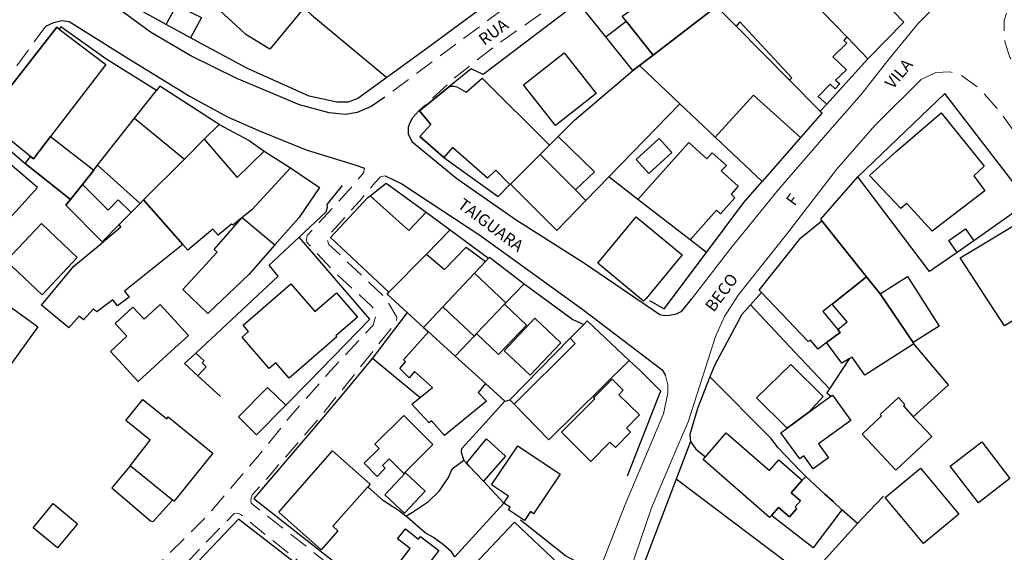
# Model space of a CAD drawing. Units: millimetres. Extents: x 280690 to 283183, y 1668800 to 1671576.
# Drawn here: x 282775 to 282900, y 1671382 to 1671450 of the extents above; entities that cross this region are included whole.
import ezdxf

# ---------------------------------------------------------------- set-up
doc = ezdxf.new("R2010")
doc.units = ezdxf.units.MM
doc.header["$MEASUREMENT"] = 0
doc.linetypes.add('HIDDEN', pattern=[0.375, 0.25, -0.125])
for name, color, linetype in [('Cerca', 8, 'Cerca'), ('Edificacoes', 2, 'Continuous'), ('Muro_Grade', 8, 'Continuous'), ('Topon_de_Vias', 7, 'Continuous')]:
    doc.layers.add(name, color=color, linetype=linetype)
for name, color, linetype, lineweight in [('Nao_Pavimentada_S_Mfio', 10, 'HIDDEN', 15), ('Pavimentacao_Asfaltica_Mfio', 10, 'Continuous', 30), ('Pavimentacao_Asfaltica_S_Mfio', 10, 'Continuous', 15)]:
    doc.layers.add(name, color=color, linetype=linetype, lineweight=lineweight)
doc.styles.add('Arial', font='arial.ttf', dxfattribs={"height": 1.5})
doc.styles.get("Standard").update_dxf_attribs({"font": 'arial.ttf'})
doc.linetypes.add('Cerca', pattern='A,10,0,["X",Standard,S=1,R=0,X=0,Y=-0.5],0.1', length=10.1)

msp = doc.modelspace()

# ---------------------------------------------------------------- linework, layer by layer
at = {"layer": 'Cerca', "flags": 128}
for points in [[(282839.943, 1671456.244), (282834.667, 1671452.381), (282826.743, 1671446.579), (282821.49, 1671442.734), (282817.787, 1671440.037), (282816.53, 1671439.588), (282815.098, 1671439.598), (282811.555, 1671440.352), (282803.69, 1671443.891), (282797.907, 1671446.97), (282796.435, 1671447.785)], [(282819.3, 1671411.894), (282810.292, 1671422.368)], [(282838.976, 1671416.436), (282845.203, 1671411.869), (282846.594, 1671411.241)], [(282869.273, 1671415.302), (282867.854, 1671413.733), (282866.749, 1671412.511), (282863.306, 1671406.072), (282862.696, 1671404.541)], [(282824.055, 1671412.761), (282819.654, 1671406.939)], [(282867.854, 1671413.733), (282872.849, 1671408.435), (282877.958, 1671403.035)], [(282819.654, 1671406.939), (282819.616, 1671406.89), (282815.74, 1671402.219), (282811.767, 1671397.559), (282804.488, 1671389.022), (282822.695, 1671374.726)], [(282819.654, 1671406.939), (282825.726, 1671401.907)], [(282880.468, 1671406.859), (282877.958, 1671403.035)], [(282862.696, 1671404.541), (282861.086, 1671400.497), (282860.123, 1671397.187), (282860.221, 1671396.299)], [(282881.508, 1671385.833), (282879.517, 1671387.612), (282878.397, 1671388.652), (282877.367, 1671389.602), (282874.926, 1671391.863), (282874.188, 1671392.547), (282871.391, 1671395.488), (282870.483, 1671396.741), (282862.696, 1671404.541)], [(282877.958, 1671403.035), (282877.627, 1671402.531), (282878.127, 1671402.077)], [(282860.221, 1671396.299), (282858.382, 1671391.49)], [(282860.221, 1671396.299), (282860.894, 1671395.34), (282862.121, 1671394.374)], [(282823.875, 1671386.791), (282824.732, 1671387.301), (282826.777, 1671388.674), (282828.161, 1671389.985), (282829.348, 1671391.697), (282829.806, 1671392.809), (282831.288, 1671393.924), (282831.648, 1671393.534), (282831.939, 1671393.224), (282833.799, 1671391.233), (282836.4, 1671388.462), (282830.138, 1671381.609)], [(282858.382, 1671391.49), (282853.313, 1671378.232), (282853.531, 1671377.686), (282873.923, 1671362.384), (282874.425, 1671361.202), (282874.462, 1671360.249), (282874.39, 1671359.42), (282872.574, 1671349.221), (282872.13, 1671346.165), (282872.075, 1671344.128), (282872.212, 1671343.147), (282872.858, 1671342.415), (282872.954, 1671342.055), (282873.02, 1671341.821), (282873.112, 1671341.475), (282873.392, 1671341.23), (282873.633, 1671340.818), (282882.463, 1671334.927), (282884.39, 1671333.55), (282885.731, 1671333.017), (282886.725, 1671333.155), (282887.631, 1671333.491), (282891.682, 1671338.326), (282893.402, 1671342.112)], [(282875.181, 1671378.824), (282858.382, 1671391.49)], [(282823.875, 1671386.791), (282822.953, 1671387.498), (282821.053, 1671388.743), (282819.034, 1671390.533)], [(282881.508, 1671385.833), (282882.095, 1671386.483), (282884.849, 1671389.328)], [(282815.882, 1671372.185), (282817.398, 1671373.888), (282814.788, 1671376.904), (282802.529, 1671386.405), (282790.514, 1671373.794), (282792.509, 1671371.835)], [(282830.138, 1671381.609), (282829.72, 1671382.227), (282828.719, 1671383.139), (282827.42, 1671384.07), (282826.339, 1671384.659), (282824.126, 1671386.6), (282823.875, 1671386.791)], [(282875.181, 1671378.824), (282881.508, 1671385.833)]]:
    msp.add_lwpolyline(points, dxfattribs=at)
at = {"layer": 'Edificacoes', "flags": 128}
for points in [[(282887.04, 1671450.176), (282887.412, 1671449.774), (282882.859, 1671445.124), (282880.158, 1671447.915), (282870.854, 1671457.539), (282873.945, 1671459.97), (282876.256, 1671461.801)], [(282852.917, 1671457.839), (282856.628, 1671460.43), (282863.551, 1671451.777), (282855.438, 1671445.584), (282851.997, 1671449.926), (282851.496, 1671450.556), (282856.204, 1671453.859)], [(282797.945, 1671453.938), (282802.49, 1671458.828), (282810.61, 1671451.287), (282806.553, 1671446.363), (282803.472, 1671448.213), (282802.754, 1671448.88), (282797.652, 1671453.619), (282797.695, 1671453.658)], [(282877.607, 1671439.342), (282876.776, 1671438.432), (282872.825, 1671442.413), (282873.153, 1671442.706), (282866.515, 1671449.823), (282866.022, 1671449.276), (282863.551, 1671451.777), (282870.854, 1671457.539), (282880.158, 1671447.915), (282879.771, 1671447.446), (282880.143, 1671447.111), (282878.352, 1671445.352), (282880.138, 1671443.709), (282878.731, 1671442.4), (282879.275, 1671441.922), (282878.666, 1671441.29), (282878.037, 1671441.873), (282876.5, 1671440.302)], [(282796.435, 1671447.785), (282793.313, 1671449.496), (282794.612, 1671451.914), (282797.825, 1671450.374)], [(282770.164, 1671437.401), (282779.345, 1671449.151), (282779.658, 1671448.916), (282785.617, 1671444.415), (282778.568, 1671435.22), (282776.368, 1671432.353), (282776.016, 1671432.639), (282770.494, 1671437.131)], [(282852.858, 1671443.644), (282849.405, 1671447.935), (282851.997, 1671449.926), (282855.438, 1671445.584), (282853.707, 1671444.264)], [(282848.175, 1671440.703), (282842.97, 1671436.611), (282838.895, 1671441.793), (282844.094, 1671445.883)], [(282827.097, 1671436.751), (282825.643, 1671438.481), (282829.518, 1671441.633), (282830.047, 1671441.646), (282830.419, 1671441.53), (282831.584, 1671440.848), (282833.62, 1671442.667), (282842.243, 1671434.11), (282841.042, 1671432.919), (282837.251, 1671429.138), (282837.181, 1671429.068), (282835.384, 1671430.919), (282834.296, 1671429.894), (282829.843, 1671433.79), (282828.728, 1671432.532), (282825.662, 1671435.193)], [(282869.343, 1671429.468), (282863.381, 1671435.11), (282868.267, 1671440.467), (282874.265, 1671435.09)], [(282883.069, 1671430.218), (282886.462, 1671433.302), (282892.186, 1671438.226), (282897.667, 1671431.415), (282896.384, 1671430.215), (282897.773, 1671428.3), (282891.03, 1671423.132), (282887.799, 1671426.657), (282887.041, 1671426.023)], [(282795.664, 1671432.339), (282790.442, 1671427.117), (282789.992, 1671426.657), (282784.56, 1671431.559), (282789.292, 1671437.531)], [(282781.088, 1671427.177), (282775.336, 1671431.769), (282776.016, 1671432.639), (282776.368, 1671432.353), (282778.568, 1671435.22), (282784.07, 1671430.929), (282782.619, 1671429.108)], [(282803.027, 1671424.876), (282801.805, 1671423.888), (282801.661, 1671424.048), (282799.948, 1671422.611), (282799.263, 1671423.412), (282796.065, 1671420.723), (282795.434, 1671421.435), (282790.442, 1671427.117), (282795.664, 1671432.339), (282798.175, 1671434.85), (282802.352, 1671429.97), (282805.818, 1671433.34), (282809.157, 1671431.21), (282804.227, 1671425.849)], [(282841.042, 1671432.919), (282842.243, 1671434.11), (282843.343, 1671435.21), (282847.964, 1671430.714), (282845.554, 1671428.388)], [(282854.908, 1671430.488), (282853.271, 1671432.257), (282856.199, 1671434.963), (282857.837, 1671433.19)], [(282860.17, 1671422.035), (282853.507, 1671427.177), (282860, 1671434.43), (282862.308, 1671432.363), (282862.998, 1671433.133), (282864.786, 1671431.532), (282864.144, 1671430.815), (282866.315, 1671428.872), (282865.388, 1671427.837), (282865.887, 1671427.389), (282864.053, 1671425.341), (282863.54, 1671425.801)], [(282837.251, 1671429.138), (282841.042, 1671432.919), (282845.554, 1671428.388), (282846.874, 1671427.067), (282843.143, 1671423.236)], [(282788.842, 1671425.507), (282787.301, 1671423.966), (282785.13, 1671421.795), (282780.528, 1671426.457), (282781.088, 1671427.177), (282782.619, 1671429.108), (282785.922, 1671425.817), (282787.191, 1671427.134)], [(282787.301, 1671423.966), (282788.842, 1671425.507), (282789.992, 1671426.657), (282790.442, 1671427.117), (282795.434, 1671421.435), (282787.986, 1671415.498), (282788.599, 1671414.712), (282787.098, 1671413.621), (282786.501, 1671414.368), (282784.483, 1671412.856), (282784.022, 1671413.237), (282782.747, 1671411.833), (282782.222, 1671412.285), (282780.888, 1671410.813), (282777.419, 1671413.705), (282781.55, 1671418.669), (282784.692, 1671421.255), (282787.537, 1671423.672)], [(282826.516, 1671420.214), (282821.735, 1671415.342), (282814.292, 1671422.335), (282819.053, 1671427.437), (282819.324, 1671427.647), (282824.263, 1671423.201), (282826.486, 1671425.567), (282829.558, 1671423.326)], [(282781.979, 1671419.774), (282777.475, 1671415.01), (282772.884, 1671419.352), (282777.392, 1671424.119)], [(282803.027, 1671424.876), (282807.159, 1671421.395), (282803.869, 1671417.628), (282798.645, 1671412.621), (282795.461, 1671415.701), (282799.804, 1671420.442), (282799.424, 1671420.808)], [(282859.139, 1671420.114), (282854.538, 1671414.562), (282854.231, 1671414.195), (282848.38, 1671419.046), (282853.29, 1671424.969)], [(282879.007, 1671410.581), (282879.29, 1671410.232), (282877.577, 1671408.92), (282876.517, 1671408.096), (282875.515, 1671409.247), (282875.242, 1671409.067), (282869.273, 1671415.302), (282868.982, 1671415.605), (282874.28, 1671422.273), (282876.986, 1671424.456), (282882.669, 1671417.323), (282878.297, 1671413.842), (282877.117, 1671412.906)], [(282909.089, 1671416.383), (282900.276, 1671411.051), (282894.601, 1671419.756), (282903.667, 1671425.163)], [(282896.344, 1671421.905), (282894.243, 1671420.434), (282893.179, 1671421.962), (282895.283, 1671423.428)], [(282826.156, 1671410.831), (282824.055, 1671412.761), (282821.504, 1671415.092), (282821.735, 1671415.342), (282826.516, 1671420.214), (282828.811, 1671418.242), (282831.582, 1671421.083), (282834.039, 1671419.264), (282832.659, 1671417.793), (282828.617, 1671413.472)], [(282832.609, 1671409.75), (282828.617, 1671413.472), (282832.659, 1671417.793), (282836.66, 1671414.002), (282836.48, 1671413.812), (282832.929, 1671410.09)], [(282888.711, 1671408.78), (282882.463, 1671404.753), (282880.828, 1671407.083), (282880.468, 1671406.859), (282879.535, 1671406.288), (282877.577, 1671408.92), (282879.29, 1671410.232), (282879.007, 1671410.581), (282880.185, 1671411.593), (282878.297, 1671413.842), (282882.669, 1671417.323), (282884.409, 1671415.142), (282888.611, 1671408.92)], [(282888.611, 1671408.92), (282884.409, 1671415.142), (282887.914, 1671417.359), (282891.959, 1671411.029)], [(282807.299, 1671406.349), (282806.461, 1671405.626), (282803.002, 1671409.622), (282803.837, 1671410.351), (282803.133, 1671411.168), (282809.218, 1671416.434), (282812.301, 1671412.872), (282815.049, 1671415.257), (282817.717, 1671412.175), (282814.962, 1671409.79), (282815.076, 1671409.666), (282808.991, 1671404.4)], [(282776.937, 1671410.951), (282772.109, 1671404.258), (282768.348, 1671406.973), (282769.112, 1671408.031), (282773.178, 1671413.664), (282775.806, 1671411.767)], [(282796.164, 1671409.85), (282793.965, 1671407.825), (282789.758, 1671403.953), (282786.213, 1671407.808), (282788.303, 1671409.73), (282786.819, 1671411.343), (282789.08, 1671413.423), (282790.487, 1671411.893), (282792.546, 1671413.787)], [(282832.929, 1671410.09), (282836.48, 1671413.812), (282839.277, 1671411.149), (282835.728, 1671407.423)], [(282840.362, 1671412.021), (282843.665, 1671408.89), (282839.758, 1671404.762), (282836.451, 1671407.893)], [(282844.874, 1671409.49), (282846.594, 1671411.241), (282847.043, 1671411.695), (282852.397, 1671406.659), (282842.135, 1671396.519), (282837.731, 1671401.077), (282845.516, 1671408.791)], [(282826.777, 1671410.28), (282830.178, 1671407.199), (282834.049, 1671403.708), (282833.107, 1671402.539), (282834.191, 1671401.438), (282828.814, 1671397.069), (282827.151, 1671398.945), (282826.856, 1671398.693), (282824.679, 1671401.051), (282825.726, 1671401.907), (282827.284, 1671403.177), (282825.012, 1671405.257), (282824.3, 1671404.44), (282823.108, 1671405.63), (282823.837, 1671406.473), (282823.579, 1671406.716)], [(282797.085, 1671407.589), (282798.153, 1671406.606), (282797.906, 1671406.338), (282798.438, 1671405.848), (282797.365, 1671404.688), (282795.659, 1671406.263)], [(282875.316, 1671400.036), (282872.555, 1671398.026), (282868.635, 1671401.892), (282873.021, 1671406.145), (282877.138, 1671402.038)], [(282847.495, 1671393.774), (282843.754, 1671397.478), (282847.989, 1671401.76), (282847.853, 1671401.893), (282850.202, 1671404.268), (282851.643, 1671402.843), (282851.079, 1671402.272), (282853.688, 1671399.693), (282852.042, 1671398.028), (282852.562, 1671397.514), (282850.627, 1671395.557), (282849.933, 1671396.244)], [(282808.569, 1671400.937), (282804.828, 1671397.155), (282802.524, 1671399.434), (282806.259, 1671403.216)], [(282788.722, 1671393.224), (282791.267, 1671396.497), (282788.174, 1671399.008), (282790.34, 1671401.677), (282793.379, 1671399.209), (282793.567, 1671399.441), (282799.281, 1671394.803), (282794.314, 1671388.685), (282794.124, 1671388.842)], [(282871.734, 1671397.435), (282872.555, 1671398.026), (282875.316, 1671400.036), (282878.127, 1671402.077), (282878.31, 1671402.212), (282880.651, 1671398.99), (282876.524, 1671395.991), (282877.813, 1671394.217), (282875.867, 1671392.802), (282874.652, 1671394.474), (282874.151, 1671394.11)], [(282887.37, 1671400.837), (282888.61, 1671399.435), (282891.012, 1671396.964), (282886.431, 1671392.665), (282882.115, 1671397.264), (282884.572, 1671399.57), (282884.418, 1671399.734), (282886.734, 1671401.907), (282887.566, 1671401.021)], [(282819.954, 1671395.955), (282823.658, 1671399.637), (282827.357, 1671395.914), (282823.644, 1671392.225), (282821.784, 1671394.097), (282820.932, 1671393.25), (282821.277, 1671392.902), (282820.231, 1671391.863), (282818.577, 1671393.527), (282820.482, 1671395.419)], [(282833.799, 1671391.233), (282831.939, 1671393.224), (282831.648, 1671393.534), (282834.198, 1671396.643), (282836.625, 1671394.454)], [(282870.544, 1671386.891), (282870.295, 1671386.611), (282861.81, 1671394.024), (282862.121, 1671394.374), (282864.784, 1671397.421), (282870.287, 1671392.613), (282871.49, 1671393.99), (282874.455, 1671391.393), (282873.037, 1671389.773), (282874.231, 1671388.73), (282873.562, 1671387.964), (282873.779, 1671387.775), (282872.827, 1671386.685), (282871.428, 1671387.908)], [(282807.669, 1671387.291), (282814.554, 1671395.103), (282819.341, 1671390.885), (282819.034, 1671390.533), (282814.59, 1671385.493), (282815.238, 1671384.922), (282813.106, 1671382.503)], [(282836.4, 1671388.462), (282837.009, 1671389.335), (282834.836, 1671390.797), (282838.185, 1671395.775), (282843.597, 1671392.135), (282840.202, 1671387.091), (282839.792, 1671387.362), (282839.034, 1671386.236), (282836.997, 1671387.607), (282837.206, 1671387.918)], [(282896.944, 1671388.482), (282893.343, 1671393.15), (282897.374, 1671396.26), (282900.975, 1671391.593)], [(282889.551, 1671392.894), (282894.431, 1671387.049), (282889.952, 1671383.306), (282885.068, 1671389.153)], [(282823.855, 1671392.333), (282826.355, 1671389.986), (282823.733, 1671387.184), (282821.23, 1671389.527)], [(282879.517, 1671387.612), (282875.855, 1671382.766), (282870.544, 1671386.891), (282871.428, 1671387.908), (282872.827, 1671386.685), (282873.779, 1671387.775), (282873.562, 1671387.964), (282874.231, 1671388.73), (282873.037, 1671389.773), (282874.455, 1671391.393), (282874.926, 1671391.863), (282877.367, 1671389.602), (282878.397, 1671388.652)], [(282779.468, 1671382.75), (282776.359, 1671385.313), (282778.889, 1671388.38), (282781.998, 1671385.815)], [(282828.097, 1671382.409), (282823.962, 1671377.037), (282821.545, 1671378.895), (282824.443, 1671382.664), (282822.849, 1671383.889), (282823.836, 1671385.173), (282825.53, 1671383.87), (282825.776, 1671384.19)], [(282836.811, 1671374.076), (282835.152, 1671375.647), (282834.89, 1671375.37), (282831.085, 1671378.98), (282837.771, 1671386.021), (282843.323, 1671380.753), (282841.451, 1671378.779), (282841.778, 1671378.469), (282838.307, 1671374.81), (282837.887, 1671375.209)]]:
    msp.add_lwpolyline(points, close=True, dxfattribs=at)
at = {"layer": 'Muro_Grade', "flags": 128}
for points in [[(282798.043, 1671463.647), (282811.874, 1671450.737), (282821.49, 1671442.734)], [(282882.859, 1671445.124), (282887.412, 1671449.774), (282887.04, 1671450.176), (282876.256, 1671461.801)], [(282870.854, 1671457.539), (282880.158, 1671447.915), (282882.859, 1671445.124)], [(282796.435, 1671447.785), (282793.313, 1671449.496), (282788.211, 1671452.307)], [(282853.707, 1671444.264), (282855.438, 1671445.584), (282863.551, 1671451.777)], [(282863.551, 1671451.777), (282866.022, 1671449.276), (282872.825, 1671442.413), (282876.776, 1671438.432)], [(282792.091, 1671441.075), (282785.633, 1671445.104), (282779.88, 1671449.21), (282779.658, 1671448.916), (282779.345, 1671449.151), (282770.164, 1671437.401), (282770.494, 1671437.131), (282769.958, 1671436.421), (282775.336, 1671431.769), (282781.088, 1671427.177)], [(282852.858, 1671443.644), (282853.707, 1671444.264)], [(282853.707, 1671444.264), (282858.862, 1671439.387)], [(282876.776, 1671438.432), (282877.607, 1671439.342), (282882.859, 1671445.124)], [(282800.084, 1671436.761), (282792.527, 1671441.626), (282792.091, 1671441.075)], [(282781.088, 1671427.177), (282782.619, 1671429.108), (282784.07, 1671430.929), (282784.56, 1671431.559), (282789.292, 1671437.531), (282792.091, 1671441.075)], [(282903.333, 1671426.842), (282892.644, 1671440.714), (282881.576, 1671430.073)], [(282849.796, 1671430.054), (282858.862, 1671439.387)], [(282858.862, 1671439.387), (282863.381, 1671435.11), (282869.343, 1671429.468)], [(282876.776, 1671438.432), (282876.992, 1671438.209), (282874.265, 1671435.09), (282869.343, 1671429.468)], [(282781.088, 1671427.177), (282780.528, 1671426.457), (282785.13, 1671421.795), (282787.301, 1671423.966), (282788.842, 1671425.507), (282789.992, 1671426.657), (282790.442, 1671427.117), (282795.664, 1671432.339), (282798.175, 1671434.85), (282800.084, 1671436.761)], [(282800.084, 1671436.761), (282803.914, 1671434.698), (282805.818, 1671433.34), (282809.157, 1671431.21), (282812.891, 1671428.711), (282810.256, 1671424.84), (282807.159, 1671421.395)], [(282821.735, 1671415.342), (282814.292, 1671422.335), (282819.053, 1671427.437), (282819.324, 1671427.647), (282821.388, 1671429.276), (282826.486, 1671425.567), (282829.558, 1671423.326)], [(282849.796, 1671430.054), (282846.874, 1671427.067), (282843.143, 1671423.236)], [(282862.247, 1671420.425), (282860.17, 1671422.035), (282853.507, 1671427.177), (282849.796, 1671430.054)], [(282854.981, 1671414.305), (282856.87, 1671413.231), (282862.247, 1671420.425), (282867.006, 1671426.794), (282869.343, 1671429.468)], [(282888.61, 1671399.435), (282893.148, 1671403.527), (282888.711, 1671408.78), (282888.611, 1671408.92), (282884.409, 1671415.142), (282882.669, 1671417.323), (282876.986, 1671424.456), (282876.837, 1671424.646), (282881.576, 1671430.073)], [(282903.333, 1671426.842), (282896.344, 1671421.905), (282894.243, 1671420.434), (282890.728, 1671417.985), (282881.576, 1671430.073)], [(282800.248, 1671402.03), (282797.365, 1671404.688), (282795.659, 1671406.263), (282797.085, 1671407.589), (282807.589, 1671417.414), (282806.457, 1671418.787), (282810.292, 1671422.368), (282813.748, 1671425.594), (282813.915, 1671426.188), (282813.87, 1671426.55), (282815.799, 1671428.961)], [(282821.735, 1671415.342), (282826.516, 1671420.214), (282829.558, 1671423.326)], [(282829.558, 1671423.326), (282834.44, 1671419.689)], [(282834.44, 1671419.689), (282834.039, 1671419.264), (282832.659, 1671417.793), (282828.617, 1671413.472), (282826.156, 1671410.831)], [(282834.44, 1671419.689), (282834.582, 1671419.84), (282838.976, 1671416.436), (282836.66, 1671414.002), (282836.48, 1671413.812), (282832.929, 1671410.09), (282832.609, 1671409.75), (282830.178, 1671407.199)], [(282821.735, 1671415.342), (282821.504, 1671415.092), (282824.055, 1671412.761), (282826.156, 1671410.831)], [(282819.3, 1671411.894), (282811.485, 1671403.889), (282808.569, 1671400.937)], [(282836.54, 1671401.444), (282836.55, 1671401.447), (282837.159, 1671401.635), (282844.874, 1671409.49), (282846.594, 1671411.241), (282847.043, 1671411.695), (282852.397, 1671406.659)], [(282826.156, 1671410.831), (282826.777, 1671410.28), (282830.178, 1671407.199)], [(282830.178, 1671407.199), (282834.049, 1671403.708), (282836.54, 1671401.444)], [(282837.159, 1671401.635), (282837.731, 1671401.077), (282842.135, 1671396.519), (282852.397, 1671406.659)], [(282852.397, 1671406.659), (282853.738, 1671405.388), (282856.378, 1671402.756), (282856.391, 1671402.744), (282852.124, 1671391.899)], [(282831.288, 1671393.924), (282830.993, 1671394.954), (282831.029, 1671395.412), (282832.453, 1671396.935), (282836.54, 1671401.444)], [(282788.722, 1671393.224), (282786.4, 1671390.382), (282791.312, 1671386.17), (282791.652, 1671386.119), (282794.124, 1671388.842)], [(282842.571, 1671369.774), (282843.669, 1671371.821), (282847.463, 1671380.04), (282844.259, 1671381.714), (282838.524, 1671386.293)]]:
    msp.add_lwpolyline(points, dxfattribs=at)
for points in [[(282852.858, 1671443.644), (282849.405, 1671447.935), (282845.897, 1671452.287), (282833.745, 1671443.135), (282832.226, 1671443.834), (282829.518, 1671441.633), (282825.643, 1671438.481), (282827.097, 1671436.751), (282825.662, 1671435.193), (282828.728, 1671432.532), (282835.661, 1671427.551), (282837.181, 1671429.068), (282837.251, 1671429.138), (282841.042, 1671432.919), (282842.243, 1671434.11), (282843.343, 1671435.21), (282845.42, 1671437.286), (282852.515, 1671443.351)], [(282761.305, 1671426.576), (282763.341, 1671424.716), (282765.579, 1671422.682), (282765.772, 1671422.505), (282766.125, 1671422.179), (282768.927, 1671419.933), (282776.91, 1671428.696), (282769.146, 1671435.278)]]:
    msp.add_lwpolyline(points, close=True, dxfattribs=at)
at = {"layer": 'Nao_Pavimentada_S_Mfio', "ltscale": 10, "flags": 128}
for points in [[(282897.662, 1671498.902), (282897.918, 1671497.851), (282897.836, 1671496.719), (282897.196, 1671495.624), (282893.247, 1671492.347), (282882.79, 1671484.796), (282871.009, 1671476.345), (282855.328, 1671465.554), (282842.943, 1671456.352), (282828.899, 1671445.959), (282821.075, 1671440.146)], [(282918.957, 1671480.217), (282918.362, 1671481.239), (282917.283, 1671482.594), (282915.086, 1671484.677), (282906.602, 1671492.69), (282904.884, 1671493.815), (282903.65, 1671494.109), (282902.701, 1671494.139), (282901.377, 1671494.003), (282900.015, 1671493.647), (282898.322, 1671492.811), (282896.208, 1671491.328), (282890.673, 1671486.879), (282871.728, 1671472.146), (282863.68, 1671466.735), (282852.875, 1671459.042), (282843.68, 1671452.649), (282835.185, 1671446.693), (282830.081, 1671442.654), (282825.578, 1671438.509), (282824.764, 1671437.606)], [(282969.036, 1671444.731), (282966.038, 1671438.022), (282964.717, 1671435.428), (282961.27, 1671430.525), (282958.501, 1671427.464), (282952.945, 1671420.842), (282943.192, 1671409.083), (282935.207, 1671399.454), (282932.562, 1671396.662), (282931.722, 1671396.375), (282930.506, 1671396.195), (282929.844, 1671396.516), (282924.043, 1671407.678), (282922.744, 1671409.879), (282919.613, 1671415.404), (282916.32, 1671421.285), (282910.67, 1671430.072), (282906.31, 1671437.067), (282902.924, 1671442.362), (282900.953, 1671445.328), (282900.35, 1671447.157), (282900.216, 1671448.77), (282900.241, 1671449.997), (282900.524, 1671450.956)], [(282777.952, 1671449.286), (282772.977, 1671442.453), (282768.342, 1671435.864), (282764.393, 1671431.69), (282756.651, 1671423.846), (282749.927, 1671417.122), (282746.329, 1671413.219), (282743.749, 1671410.751), (282741.914, 1671409.582), (282739.692, 1671408.652), (282736.865, 1671408.091), (282734.397, 1671408.094), (282732.11, 1671408.71), (282728.259, 1671410.114), (282724.299, 1671411.439), (282719.98, 1671412.539), (282714.687, 1671413.177), (282708.291, 1671413.375), (282703.476, 1671413.145), (282691.259, 1671411.123), (282680.558, 1671409.266), (282670.008, 1671407.116), (282662.25, 1671404.628), (282653.225, 1671400.956), (282650.277, 1671399.438), (282645.897, 1671397.562)], [(282852.385, 1671379.478), (282852.48, 1671378.606), (282852.856, 1671377.578), (282853.342, 1671377.094), (282858.952, 1671373.149), (282865.271, 1671368.509), (282871.02, 1671364.299), (282872.927, 1671362.785), (282873.609, 1671362.062), (282873.985, 1671361.325), (282874.208, 1671360.477), (282874.209, 1671359.504), (282872.754, 1671350.692), (282871.927, 1671345.411), (282871.665, 1671343.478), (282871.666, 1671342.492), (282871.736, 1671341.991), (282872.081, 1671341.508), (282872.777, 1671340.869), (282875.7, 1671338.841), (282879.068, 1671336.452), (282884.01, 1671332.701), (282884.872, 1671332.27), (282886.039, 1671332.021), (282887.775, 1671332.217), (282889.75, 1671332.915), (282890.764, 1671333.736), (282892.612, 1671336.728), (282895.083, 1671341.335), (282896.528, 1671343.617), (282899.042, 1671347.097), (282900.529, 1671349.115), (282902.445, 1671352.122), (282904.904, 1671355.977), (282909.321, 1671362.032), (282912.072, 1671365.539), (282914.266, 1671367.987), (282916.156, 1671369.338), (282918.144, 1671370.23), (282920.174, 1671371.108), (282921.815, 1671371.972), (282922.19, 1671372.64), (282922.704, 1671373.363), (282924.232, 1671374.77), (282925.622, 1671375.772), (282931.613, 1671379.853), (282932.474, 1671381.133), (282932.598, 1671381.853), (282932.771, 1671383.171), (282927.821, 1671391.417), (282924.478, 1671397.734), (282911.416, 1671421.595), (282906.005, 1671429.161), (282902.586, 1671434.333), (282899.619, 1671438.443), (282897.035, 1671441.373), (282894.693, 1671443.054), (282893.322, 1671443.473), (282891.525, 1671443.361)], [(282781.876, 1671367.727), (282784.529, 1671371.297), (282787.609, 1671375.189), (282790.476, 1671378.786), (282798.478, 1671386.768), (282805.001, 1671394.389), (282809.162, 1671399.535), (282814.283, 1671405.328), (282819.713, 1671411.139), (282820.061, 1671412.266), (282820.087, 1671412.883), (282819.524, 1671413.579), (282814.933, 1671417.786), (282811.281, 1671421.726), (282811.227, 1671422.075), (282811.309, 1671422.582), (282817.043, 1671428.837), (282818.517, 1671430.608), (282818.544, 1671430.769), (282818.615, 1671431.161)], [(282821.236, 1671430.188), (282820.664, 1671430.052), (282819.941, 1671429.309), (282818.069, 1671427.045), (282813.986, 1671422.549), (282813.868, 1671422.244), (282813.902, 1671421.926), (282814.088, 1671421.436), (282821.172, 1671414.737), (282822.762, 1671412.171), (282822.694, 1671411.716), (282822.694, 1671411.684), (282822.356, 1671411.142), (282812.824, 1671399.26), (282806.6, 1671392.077), (282804.308, 1671389.489)], [(282804.308, 1671389.489), (282804.109, 1671388.898), (282804.14, 1671388.436), (282812.431, 1671381.945), (282816.192, 1671378.9), (282820.383, 1671375.669), (282821.463, 1671374.346), (282821.371, 1671373.827), (282819.803, 1671370.807), (282819.804, 1671370.44), (282819.806, 1671369.734), (282825.877, 1671365.49), (282830.223, 1671361.829), (282835.711, 1671356.045), (282836.112, 1671355.799), (282836.635, 1671355.769), (282838.846, 1671355.924), (282839.68, 1671356.2), (282840.261, 1671356.716)], [(282783.594, 1671366.709), (282785.522, 1671370.144), (282790.28, 1671374.694), (282798.16, 1671383.198), (282802.002, 1671387.129), (282802.501, 1671387.152), (282802.901, 1671386.937), (282810.33, 1671380.938), (282816.186, 1671376.354), (282818.497, 1671374.816), (282818.652, 1671374.478), (282818.683, 1671374.016), (282817.7, 1671371.612), (282817.023, 1671370.13), (282816.993, 1671369.453), (282817.178, 1671368.929), (282818.596, 1671367.914), (282825.345, 1671363.793), (282829.815, 1671359.516), (282834.933, 1671354.254), (282835.364, 1671353.854), (282835.453, 1671353.839), (282836.768, 1671352.87), (282836.863, 1671352.608), (282836.816, 1671352.465), (282836.581, 1671351.582), (282835.249, 1671350.154), (282828.269, 1671343.924), (282824.91, 1671340.845), (282818.453, 1671335.426), (282812.878, 1671330.867), (282812.621, 1671330.795), (282807.787, 1671334.594), (282805.183, 1671337.826), (282802.994, 1671340.797), (282799.516, 1671344.575)]]:
    msp.add_lwpolyline(points, dxfattribs=at)
at = {"layer": 'Pavimentacao_Asfaltica_Mfio', "flags": 128}
for points in [[(282821.075, 1671440.146), (282819.457, 1671439.051), (282817.688, 1671438.255), (282816.208, 1671438.025), (282814.096, 1671438.223), (282810.339, 1671439.233), (282802.321, 1671442.611), (282796.464, 1671445.488), (282791.306, 1671448.526), (282776.08, 1671459.71), (282769.836, 1671465.408), (282769.577, 1671466.083), (282769.447, 1671466.848)], [(282777.952, 1671449.286), (282778.97, 1671449.746), (282780.023, 1671449.993), (282780.941, 1671449.863), (282788.881, 1671444.891), (282796.368, 1671440.295), (282801.211, 1671437.657), (282805.311, 1671435.873), (282811.183, 1671433.494), (282817.393, 1671431.613), (282818.615, 1671431.161)], [(282824.764, 1671437.606), (282824.357, 1671436.87), (282824.198, 1671436.343), (282824.208, 1671435.543), (282824.65, 1671434.591), (282830.417, 1671429.847), (282837.971, 1671424.597), (282846.705, 1671419.036), (282856.309, 1671412.527), (282856.947, 1671412.392), (282857.586, 1671412.412), (282858.412, 1671412.576), (282859.119, 1671412.948), (282860.325, 1671414.456)], [(282821.236, 1671430.188), (282823.382, 1671429.184), (282833.352, 1671422.609), (282846.455, 1671413.152), (282856.597, 1671405.452), (282857.013, 1671404.745)]]:
    msp.add_lwpolyline(points, dxfattribs=at)
at = {"layer": 'Pavimentacao_Asfaltica_S_Mfio', "flags": 128}
for points in [[(282860.325, 1671414.456), (282865.366, 1671420.977), (282871.46, 1671428.433), (282877.753, 1671435.709), (282881.978, 1671440.554), (282885.408, 1671444.887), (282889.23, 1671449.598), (282894.612, 1671455.08), (282902.072, 1671462.483), (282909.388, 1671469.557), (282916.709, 1671476.32), (282919.186, 1671478.545), (282919.262, 1671478.965), (282919.252, 1671479.475), (282919.177, 1671479.869), (282918.976, 1671480.195), (282918.957, 1671480.217)], [(282891.525, 1671443.361), (282889.648, 1671442.48), (282883.734, 1671436.634), (282878.851, 1671430.985), (282872.585, 1671422.884), (282866.28, 1671414.959), (282864.536, 1671412.252), (282863.409, 1671409.711), (282862.107, 1671405.701), (282859.9, 1671398.832), (282857.817, 1671393.982), (282855.246, 1671387.84), (282852.385, 1671379.478)], [(282857.013, 1671404.745), (282857.314, 1671403.53), (282857.304, 1671402.479), (282856.787, 1671399.833), (282854.455, 1671394.406), (282851.884, 1671388.264), (282848.891, 1671380.676), (282846.521, 1671375.388), (282844.241, 1671370.084), (282842.919, 1671366.344), (282841.807, 1671362.047), (282840.261, 1671356.716)]]:
    msp.add_lwpolyline(points, dxfattribs=at)

# ---------------------------------------------------------------- texts
at = {"layer": 'Topon_de_Vias', "style": 'Arial'}
for s, rotation, p in [('RUA', 36.19449, (282833.883, 1671446.763)), ('VILA', 50.02511, (282886.028, 1671441.164)), ('F', 53.39034, (282873.485, 1671426.242)), ('TAIGUARA', 323.12986, (282830.385, 1671426.247)), ('BECO', 53.39034, (282863.17, 1671412.717))]:
    msp.add_text(s, height=1.5, rotation=rotation, dxfattribs=at).set_placement(p)

doc.saveas('drawing.dxf')
